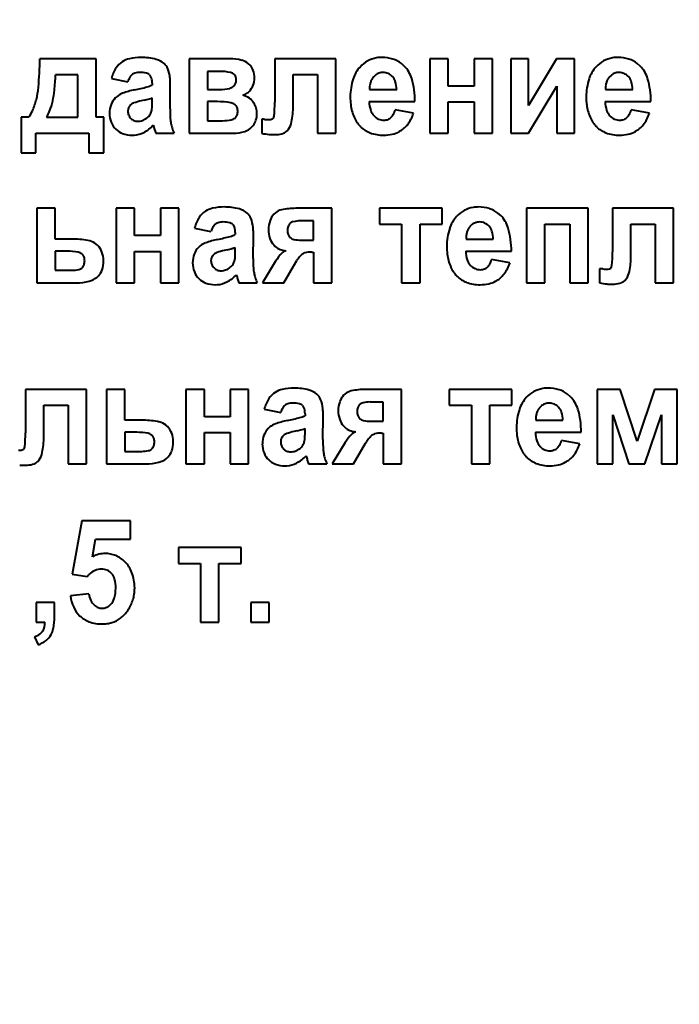
# Model space of a CAD drawing. Units: millimetres. Extents: x -64 to 12760, y -197 to 9279.
# Drawn here: x 11479 to 11501, y 8140 to 8172 of the extents above; entities that cross this region are included whole.
import ezdxf

# ---------------------------------------------------------------- set-up
doc = ezdxf.new("R2010")
doc.units = ezdxf.units.MM
doc.linetypes.add('K5LT_BASIC', pattern=[0])
doc.layers.add('Системный слой', color=7, linetype='Continuous')
doc.styles.get("Standard").update_dxf_attribs({"font": 'GOST_AU.ttf', "oblique": 15})
doc.dimstyles.new('ISO-25', dxfattribs={"dimscale": 25, "dimtxt": 2.5, "dimasz": 2.5, "dimexe": 1.25, "dimexo": 0.625, "dimtad": 1, "dimtxsty": 'Standard', "dimcen": 2.5, "dimadec": 0, "dimazin": 0, "dimtfac": 1, "dimtmove": 0, "dimatfit": 3, "dimfxl": 1, "dimarcsym": 0})

# ---------------------------------------------------------------- blocks, each defined once
blk = doc.blocks.new('*D405')
at = {"layer": 'Defpoints', "color": 0, "transparency": 16777216}
for p in [(11131.448, 8400.734), (12728.791, 8400.734), (11914.448, 4756.594)]:
    blk.add_point(p, dxfattribs=at)
at = {"layer": 'Системный слой', "color": 0, "lineweight": -2, "transparency": 16777216}
for p, q in [((11147.073, 8400.734), (12760.041, 8400.734)), ((12728.791, 4819.094), (12728.791, 8338.234)), ((11930.073, 4756.594), (12760.041, 4756.594))]:
    blk.add_line(p, q, dxfattribs=at)
at = {"layer": 'Системный слой', "color": 0, "transparency": 16777216}
for points in [[(12718.374, 8338.234), (12739.208, 8338.234), (12728.791, 8400.734)], [(12718.374, 4819.094), (12739.208, 4819.094), (12728.791, 4756.594)]]:
    blk.add_solid(points, dxfattribs=at)
at = {"layer": 'Системный слой', "color": 0, "transparency": 16777216, "insert": (12681.871, 6521.594), "char_height": 62.5, "attachment_point": 5, "rotation": 90}
blk.add_mtext('3645', dxfattribs=at)

msp = doc.modelspace()

# ---------------------------------------------------------------- linework, layer by layer
at = {"layer": 'Системный слой', "color": 5, "linetype": 'K5LT_BASIC', "lineweight": 40, "true_color": 0x0000ff}
for p, q in [((11481.502, 8170.881), (11479.644, 8170.881)), ((11481.502, 8168.948), (11481.502, 8170.881)), ((11485.919, 8170.881), (11484.579, 8170.881)), ((11484.579, 8170.881), (11484.579, 8168.417)), ((11489.426, 8170.881), (11487.408, 8170.881)), ((11487.408, 8170.881), (11487.408, 8169.444)), ((11489.426, 8168.417), (11489.426, 8170.881)), ((11492.538, 8170.881), (11492.538, 8168.417)), ((11493.145, 8170.881), (11492.538, 8170.881)), ((11493.145, 8169.977), (11493.145, 8170.881)), ((11494.61, 8170.881), (11494.003, 8170.881)), ((11494.003, 8170.881), (11494.003, 8169.977)), ((11494.61, 8168.417), (11494.61, 8170.881)), ((11495.796, 8170.881), (11495.215, 8170.881)), ((11495.215, 8170.881), (11495.215, 8168.417)), ((11495.796, 8169.338), (11495.796, 8170.881)), ((11496.724, 8170.881), (11495.796, 8169.338)), ((11497.314, 8170.881), (11496.724, 8170.881)), ((11497.314, 8168.417), (11497.314, 8170.881)), ((11485.586, 8170.464), (11485.186, 8170.464)), ((11485.186, 8170.464), (11485.186, 8169.861)), ((11486.591, 8170.671), (11486.541, 8170.717)), ((11491.689, 8170.641), (11491.594, 8170.724)), ((11499.489, 8170.641), (11499.394, 8170.724)), ((11480.897, 8170.349), (11480.162, 8170.349)), ((11480.894, 8168.948), (11480.897, 8170.349)), ((11482.008, 8170.225), (11482.553, 8170.118)), ((11483.269, 8170.349), (11483.289, 8170.329)), ((11486.086, 8170.337), (11486.067, 8170.358)), ((11488.015, 8170.358), (11488.819, 8170.358)), ((11488.015, 8169.246), (11488.015, 8170.358)), ((11488.819, 8170.358), (11488.819, 8168.417)), ((11490.736, 8170.343), (11490.667, 8170.276)), ((11498.536, 8170.343), (11498.467, 8170.276)), ((11483.356, 8170.078), (11483.356, 8170.012)), ((11483.946, 8169.223), (11483.955, 8169.98)), ((11485.186, 8169.861), (11485.586, 8169.861)), ((11490.541, 8169.861), (11491.441, 8169.861)), ((11494.003, 8169.977), (11493.145, 8169.977)), ((11495.796, 8168.417), (11496.733, 8169.974)), ((11496.733, 8169.974), (11496.733, 8168.417)), ((11498.341, 8169.861), (11499.241, 8169.861)), ((11482.197, 8169.638), (11482.137, 8169.585)), ((11483.091, 8169.511), (11482.994, 8169.488)), ((11483.356, 8169.458), (11483.356, 8169.587)), ((11485.186, 8169.463), (11485.186, 8168.833)), ((11485.505, 8169.463), (11485.186, 8169.463)), ((11490.53, 8169.463), (11492.039, 8169.463)), ((11493.145, 8168.417), (11493.145, 8169.454)), ((11493.145, 8169.454), (11494.003, 8169.454)), ((11494.003, 8169.454), (11494.003, 8168.417)), ((11498.33, 8169.463), (11499.839, 8169.463)), ((11482.562, 8169.222), (11482.553, 8169.148)), ((11486.115, 8169.346), (11486.091, 8169.366)), ((11491.994, 8169.081), (11491.387, 8169.188)), ((11499.794, 8169.081), (11499.187, 8169.188)), ((11479.019, 8168.948), (11479.019, 8167.77)), ((11479.269, 8168.948), (11479.019, 8168.948)), ((11479.858, 8168.948), (11480.894, 8168.948)), ((11481.752, 8168.948), (11481.502, 8168.948)), ((11481.752, 8167.77), (11481.752, 8168.948)), ((11485.186, 8168.833), (11485.678, 8168.833)), ((11486.095, 8168.921), (11486.117, 8168.941)), ((11486.98, 8168.88), (11486.979, 8168.88)), ((11486.979, 8168.88), (11486.979, 8168.413)), ((11486.982, 8168.88), (11486.98, 8168.88)), ((11486.985, 8168.88), (11486.982, 8168.88)), ((11486.989, 8168.88), (11486.985, 8168.88)), ((11486.994, 8168.88), (11486.989, 8168.88)), ((11487.001, 8168.88), (11486.994, 8168.88)), ((11487.01, 8168.879), (11487.001, 8168.88)), ((11487.02, 8168.879), (11487.01, 8168.879)), ((11487.034, 8168.878), (11487.02, 8168.879)), ((11487.052, 8168.877), (11487.034, 8168.878)), ((11487.071, 8168.876), (11487.052, 8168.877)), ((11487.081, 8168.876), (11487.071, 8168.876)), ((11487.358, 8168.917), (11487.348, 8168.906)), ((11483.394, 8168.682), (11483.395, 8168.679)), ((11483.394, 8168.682), (11483.394, 8168.682)), ((11483.395, 8168.679), (11483.397, 8168.674)), ((11483.397, 8168.674), (11483.398, 8168.668)), ((11483.398, 8168.668), (11483.401, 8168.66)), ((11483.401, 8168.66), (11483.404, 8168.65)), ((11483.404, 8168.65), (11483.407, 8168.636)), ((11483.407, 8168.636), (11483.412, 8168.618)), ((11483.412, 8168.618), (11483.415, 8168.607)), ((11486.644, 8168.618), (11486.697, 8168.677)), ((11479.51, 8167.77), (11479.51, 8168.417)), ((11479.51, 8168.417), (11481.261, 8168.417)), ((11481.261, 8168.417), (11481.261, 8167.77)), ((11482.695, 8168.355), (11482.755, 8168.356)), ((11483.472, 8168.417), (11484.08, 8168.417)), ((11484.579, 8168.417), (11486.036, 8168.417)), ((11488.819, 8168.417), (11489.426, 8168.417)), ((11492.538, 8168.417), (11493.145, 8168.417)), ((11494.003, 8168.417), (11494.61, 8168.417)), ((11495.215, 8168.417), (11495.796, 8168.417)), ((11496.733, 8168.417), (11497.314, 8168.417)), ((11479.019, 8167.77), (11479.51, 8167.77)), ((11481.261, 8167.77), (11481.752, 8167.77)), ((11480.152, 8165.935), (11479.544, 8165.935)), ((11479.544, 8165.935), (11479.544, 8163.471)), ((11480.152, 8164.916), (11480.152, 8165.935)), ((11482.775, 8165.935), (11482.168, 8165.935)), ((11482.168, 8165.935), (11482.168, 8163.471)), ((11482.775, 8165.031), (11482.775, 8165.935)), ((11483.633, 8165.935), (11483.633, 8165.031)), ((11484.24, 8165.935), (11483.633, 8165.935)), ((11484.24, 8163.471), (11484.24, 8165.935)), ((11489.291, 8165.935), (11488.1, 8165.935)), ((11489.291, 8163.471), (11489.291, 8165.935)), ((11490.87, 8165.935), (11490.87, 8165.412)), ((11492.942, 8165.935), (11490.87, 8165.935)), ((11492.942, 8165.412), (11492.942, 8165.935)), ((11497.765, 8165.935), (11495.729, 8165.935)), ((11495.729, 8165.935), (11495.729, 8163.471)), ((11497.765, 8163.471), (11497.765, 8165.935)), ((11498.576, 8165.935), (11498.576, 8164.498)), ((11500.594, 8165.935), (11498.576, 8165.935)), ((11500.594, 8163.471), (11500.594, 8165.935)), ((11487.433, 8165.788), (11487.381, 8165.741)), ((11494.88, 8165.695), (11494.785, 8165.778)), ((11484.755, 8165.279), (11485.3, 8165.173)), ((11486.017, 8165.403), (11486.036, 8165.383)), ((11487.917, 8165.44), (11487.897, 8165.422)), ((11488.684, 8165.518), (11488.255, 8165.518)), ((11488.684, 8164.88), (11488.684, 8165.518)), ((11490.87, 8165.412), (11491.602, 8165.412)), ((11491.602, 8165.412), (11491.602, 8163.471)), ((11492.21, 8165.412), (11492.942, 8165.412)), ((11492.21, 8163.471), (11492.21, 8165.412)), ((11493.927, 8165.398), (11493.858, 8165.33)), ((11496.336, 8165.412), (11497.158, 8165.412)), ((11496.336, 8163.471), (11496.336, 8165.412)), ((11497.158, 8165.412), (11497.158, 8163.471)), ((11499.183, 8165.412), (11499.987, 8165.412)), ((11499.183, 8164.3), (11499.183, 8165.412)), ((11499.987, 8165.412), (11499.987, 8163.471)), ((11480.758, 8164.916), (11480.152, 8164.916)), ((11483.633, 8165.031), (11482.775, 8165.031)), ((11486.104, 8165.132), (11486.104, 8165.066)), ((11486.693, 8164.277), (11486.702, 8165.034)), ((11487.899, 8164.986), (11487.922, 8164.965)), ((11493.731, 8164.916), (11494.632, 8164.916)), ((11484.944, 8164.692), (11484.885, 8164.639)), ((11486.104, 8164.512), (11486.104, 8164.641)), ((11487.373, 8164.728), (11487.427, 8164.673)), ((11488.292, 8164.88), (11488.684, 8164.88)), ((11480.152, 8164.517), (11480.152, 8163.887)), ((11480.544, 8164.517), (11480.152, 8164.517)), ((11481.056, 8164.406), (11481.034, 8164.426)), ((11481.75, 8164.19), (11481.745, 8164.285)), ((11482.775, 8163.471), (11482.775, 8164.508)), ((11482.775, 8164.508), (11483.633, 8164.508)), ((11483.633, 8164.508), (11483.633, 8163.471)), ((11485.309, 8164.276), (11485.3, 8164.202)), ((11485.839, 8164.565), (11485.741, 8164.542)), ((11488.629, 8164.49), (11488.684, 8164.49)), ((11488.684, 8164.49), (11488.684, 8163.471)), ((11493.721, 8164.517), (11495.23, 8164.517)), ((11495.185, 8164.136), (11494.578, 8164.242)), ((11481.028, 8163.957), (11481.044, 8163.972)), ((11487.436, 8164.183), (11487.005, 8163.471)), ((11487.71, 8163.471), (11488.105, 8164.157)), ((11488.105, 8164.157), (11488.141, 8164.206)), ((11498.147, 8163.934), (11498.147, 8163.467)), ((11498.148, 8163.934), (11498.147, 8163.934)), ((11498.15, 8163.934), (11498.148, 8163.934)), ((11498.153, 8163.934), (11498.15, 8163.934)), ((11498.157, 8163.934), (11498.153, 8163.934)), ((11498.163, 8163.934), (11498.157, 8163.934)), ((11498.169, 8163.934), (11498.163, 8163.934)), ((11498.178, 8163.933), (11498.169, 8163.934)), ((11498.188, 8163.933), (11498.178, 8163.933)), ((11498.202, 8163.932), (11498.188, 8163.933)), ((11498.22, 8163.931), (11498.202, 8163.932)), ((11498.239, 8163.93), (11498.22, 8163.931)), ((11498.249, 8163.93), (11498.239, 8163.93)), ((11498.526, 8163.971), (11498.516, 8163.96)), ((11480.152, 8163.887), (11480.714, 8163.887)), ((11481.521, 8163.649), (11481.578, 8163.7)), ((11486.142, 8163.737), (11486.142, 8163.736)), ((11486.142, 8163.736), (11486.143, 8163.733)), ((11486.143, 8163.733), (11486.144, 8163.728)), ((11486.144, 8163.728), (11486.146, 8163.723)), ((11486.146, 8163.723), (11486.148, 8163.715)), ((11486.148, 8163.715), (11486.151, 8163.704)), ((11486.151, 8163.704), (11486.155, 8163.69)), ((11486.155, 8163.69), (11486.16, 8163.672)), ((11486.16, 8163.672), (11486.163, 8163.661)), ((11479.544, 8163.471), (11480.842, 8163.471)), ((11482.168, 8163.471), (11482.775, 8163.471)), ((11483.633, 8163.471), (11484.24, 8163.471)), ((11485.443, 8163.409), (11485.503, 8163.411)), ((11486.22, 8163.471), (11486.827, 8163.471)), ((11487.005, 8163.471), (11487.71, 8163.471)), ((11488.684, 8163.471), (11489.291, 8163.471)), ((11491.602, 8163.471), (11492.21, 8163.471)), ((11495.729, 8163.471), (11496.336, 8163.471)), ((11497.158, 8163.471), (11497.765, 8163.471)), ((11499.987, 8163.471), (11500.594, 8163.471)), ((11479.165, 8159.946), (11479.165, 8158.51)), ((11481.183, 8159.946), (11479.165, 8159.946)), ((11481.183, 8157.482), (11481.183, 8159.946)), ((11482.456, 8159.946), (11481.849, 8159.946)), ((11481.849, 8159.946), (11481.849, 8157.482)), ((11482.456, 8158.927), (11482.456, 8159.946)), ((11484.472, 8159.946), (11484.472, 8157.482)), ((11485.08, 8159.946), (11484.472, 8159.946)), ((11485.08, 8159.042), (11485.08, 8159.946)), ((11486.544, 8159.946), (11485.937, 8159.946)), ((11485.937, 8159.946), (11485.937, 8159.042)), ((11486.544, 8157.482), (11486.544, 8159.946)), ((11489.737, 8159.8), (11489.686, 8159.752)), ((11491.596, 8159.946), (11490.404, 8159.946)), ((11491.596, 8157.482), (11491.596, 8159.946)), ((11493.174, 8159.946), (11493.174, 8159.423)), ((11495.246, 8159.946), (11493.174, 8159.946)), ((11495.246, 8159.423), (11495.246, 8159.946)), ((11497.185, 8159.706), (11497.09, 8159.79)), ((11498.827, 8159.946), (11498.069, 8159.946)), ((11498.069, 8159.946), (11498.069, 8157.482)), ((11499.387, 8158.229), (11498.827, 8159.946)), ((11499.962, 8159.946), (11499.387, 8158.229)), ((11500.713, 8159.946), (11499.962, 8159.946)), ((11500.713, 8157.482), (11500.713, 8159.946)), ((11479.772, 8158.311), (11479.772, 8159.423)), ((11479.772, 8159.423), (11480.576, 8159.423)), ((11480.576, 8159.423), (11480.576, 8157.482)), ((11488.322, 8159.415), (11488.341, 8159.394)), ((11490.221, 8159.451), (11490.202, 8159.433)), ((11490.989, 8159.529), (11490.56, 8159.529)), ((11490.989, 8158.891), (11490.989, 8159.529)), ((11493.174, 8159.423), (11493.907, 8159.423)), ((11493.907, 8159.423), (11493.907, 8157.482)), ((11494.514, 8157.482), (11494.514, 8159.423)), ((11494.514, 8159.423), (11495.246, 8159.423)), ((11496.232, 8159.409), (11496.162, 8159.341)), ((11485.937, 8159.042), (11485.08, 8159.042)), ((11487.06, 8159.29), (11487.605, 8159.184)), ((11488.409, 8159.143), (11488.409, 8159.077)), ((11488.998, 8158.288), (11489.007, 8159.046)), ((11498.587, 8157.482), (11498.587, 8159.104)), ((11498.587, 8159.104), (11499.116, 8157.482)), ((11499.642, 8157.482), (11500.195, 8159.104)), ((11500.195, 8159.104), (11500.195, 8157.482)), ((11483.062, 8158.927), (11482.456, 8158.927)), ((11489.677, 8158.739), (11489.731, 8158.685)), ((11490.203, 8158.997), (11490.226, 8158.976)), ((11490.596, 8158.891), (11490.989, 8158.891)), ((11496.036, 8158.927), (11496.936, 8158.927)), ((11482.849, 8158.528), (11482.456, 8158.528)), ((11482.456, 8158.528), (11482.456, 8157.898)), ((11483.36, 8158.417), (11483.338, 8158.437)), ((11485.08, 8158.519), (11485.937, 8158.519)), ((11485.08, 8157.482), (11485.08, 8158.519)), ((11485.937, 8158.519), (11485.937, 8157.482)), ((11487.249, 8158.703), (11487.189, 8158.65)), ((11488.143, 8158.576), (11488.046, 8158.553)), ((11488.409, 8158.523), (11488.409, 8158.652)), ((11490.933, 8158.501), (11490.989, 8158.501)), ((11490.989, 8158.501), (11490.989, 8157.482)), ((11496.025, 8158.528), (11497.534, 8158.528)), ((11484.055, 8158.201), (11484.05, 8158.296)), ((11487.614, 8158.287), (11487.605, 8158.214)), ((11489.741, 8158.194), (11489.31, 8157.482)), ((11490.014, 8157.482), (11490.41, 8158.168)), ((11490.41, 8158.168), (11490.446, 8158.217)), ((11497.49, 8158.147), (11496.883, 8158.253)), ((11479.115, 8157.982), (11479.105, 8157.971)), ((11482.456, 8157.898), (11483.018, 8157.898)), ((11483.332, 8157.968), (11483.348, 8157.983)), ((11488.446, 8157.748), (11488.446, 8157.747)), ((11488.446, 8157.747), (11488.447, 8157.744)), ((11488.447, 8157.744), (11488.449, 8157.74)), ((11488.449, 8157.74), (11488.451, 8157.734)), ((11488.451, 8157.734), (11488.453, 8157.726)), ((11480.576, 8157.482), (11481.183, 8157.482)), ((11481.849, 8157.482), (11483.147, 8157.482)), ((11483.826, 8157.661), (11483.883, 8157.712)), ((11484.472, 8157.482), (11485.08, 8157.482)), ((11485.937, 8157.482), (11486.544, 8157.482)), ((11487.747, 8157.42), (11487.808, 8157.422)), ((11488.453, 8157.726), (11488.456, 8157.715)), ((11488.456, 8157.715), (11488.46, 8157.701)), ((11488.46, 8157.701), (11488.464, 8157.683)), ((11488.464, 8157.683), (11488.467, 8157.672)), ((11488.525, 8157.482), (11489.132, 8157.482)), ((11489.31, 8157.482), (11490.014, 8157.482)), ((11490.989, 8157.482), (11491.596, 8157.482)), ((11493.907, 8157.482), (11494.514, 8157.482)), ((11498.069, 8157.482), (11498.587, 8157.482)), ((11499.116, 8157.482), (11499.642, 8157.482)), ((11500.195, 8157.482), (11500.713, 8157.482)), ((11481.027, 8155.601), (11480.714, 8153.834)), ((11482.634, 8155.601), (11481.027, 8155.601)), ((11482.634, 8154.989), (11482.634, 8155.601)), ((11481.384, 8154.414), (11481.485, 8154.989)), ((11481.485, 8154.989), (11482.634, 8154.989)), ((11486.294, 8154.714), (11484.222, 8154.714)), ((11484.222, 8154.714), (11484.222, 8154.191)), ((11486.294, 8154.191), (11486.294, 8154.714)), ((11484.222, 8154.191), (11484.955, 8154.191)), ((11484.955, 8154.191), (11484.955, 8152.25)), ((11485.562, 8154.191), (11486.294, 8154.191)), ((11485.562, 8152.25), (11485.562, 8154.191)), ((11480.714, 8153.834), (11481.202, 8153.757)), ((11481.202, 8153.757), (11481.266, 8153.825)), ((11481.259, 8153.19), (11480.651, 8153.122)), ((11479.518, 8152.897), (11479.518, 8152.25)), ((11480.125, 8152.897), (11479.518, 8152.897)), ((11480.125, 8152.434), (11480.125, 8152.897)), ((11487.225, 8152.897), (11486.617, 8152.897)), ((11486.617, 8152.897), (11486.617, 8152.25)), ((11487.225, 8152.25), (11487.225, 8152.897)), ((11481.979, 8152.829), (11481.937, 8152.792)), ((11479.518, 8152.25), (11479.812, 8152.25)), ((11484.955, 8152.25), (11485.562, 8152.25)), ((11486.617, 8152.25), (11487.225, 8152.25)), ((11479.464, 8151.763), (11479.585, 8151.497))]:
    msp.add_line(p, q, dxfattribs=at)
for centre, radius, start, end in [((11465.647, 8171.162), 14, 354.9811, 358.847), ((11482.731, 8170.213), 0.675, 122.4868, 147.1713), ((11482.768, 8170.154), 0.746, 102.7579, 122.4868), ((11482.995, 8169.152), 1.773, 90, 102.7579), ((11482.995, 8169.042), 1.883, 74.7853, 90), ((11483.318, 8170.228), 0.654, 48.8184, 74.7853), ((11485.919, 8169.314), 1.566, 75.2459, 90), ((11486.164, 8170.247), 0.602, 51.347, 75.2459), ((11490.972, 8169.925), 1.01, 119.0604, 137.4926), ((11490.924, 8170.012), 0.911, 99.6453, 119.0604), ((11490.942, 8169.907), 1.018, 94.6776, 99.6453), ((11490.952, 8169.777), 1.148, 90, 94.6776), ((11490.952, 8169.712), 1.213, 72.629, 90), ((11491.046, 8170.012), 0.898, 52.4159, 72.629), ((11498.772, 8169.925), 1.01, 119.0604, 137.4926), ((11498.724, 8170.012), 0.911, 99.6453, 119.0604), ((11498.742, 8169.907), 1.018, 94.6776, 99.6453), ((11498.752, 8169.777), 1.148, 90, 94.6776), ((11498.752, 8169.712), 1.213, 72.629, 90), ((11498.846, 8170.012), 0.898, 52.4159, 72.629), ((11483.184, 8169.921), 1.215, 147.1713, 165.5145), ((11482.948, 8169.864), 0.565, 90, 106.8008), ((11482.948, 8169.493), 0.936, 76.1181, 90), ((11483.445, 8170.374), 0.46, 22.558, 48.8184), ((11482.929, 8170.159), 1.019, 4.9955, 22.558), ((11485.586, 8168.792), 1.672, 77.6044, 90), ((11486.244, 8170.34), 0.479, 19.0633, 43.5772), ((11485.953, 8170.239), 0.788, 0, 19.0633), ((11491.014, 8169.887), 1.067, 137.4926, 161.8889), ((11490.993, 8169.987), 0.442, 90, 108.3888), ((11490.993, 8170.028), 0.401, 65.7176, 90), ((11490.994, 8169.948), 0.982, 16.5417, 44.8867), ((11498.813, 8169.887), 1.067, 137.4926, 161.8889), ((11498.793, 8169.987), 0.442, 90, 108.3888), ((11498.793, 8170.028), 0.401, 65.7176, 90), ((11498.794, 8169.948), 0.982, 16.5417, 44.8867), ((11473.155, 8170.601), 7.011, 353.7601, 357.9421), ((11483.3, 8169.878), 0.785, 150.1555, 162.1593), ((11482.893, 8170.111), 0.316, 131.1901, 150.1555), ((11482.863, 8170.146), 0.27, 106.8008, 131.1901), ((11483.12, 8170.187), 0.221, 47.3034, 76.1181), ((11483.102, 8170.176), 0.241, 15.0771, 39.3463), ((11482.737, 8170.078), 0.619, 0, 15.0771), ((11481.556, 8170.039), 2.398, 2.1887, 4.9955), ((11480.012, 8169.98), 3.943, 0, 2.1887), ((11485.891, 8170.182), 0.249, 45.1227, 77.6044), ((11485.921, 8170.211), 0.207, 16.5468, 37.2983), ((11485.804, 8170.178), 0.329, 339.2907, 0), ((11485.808, 8170.178), 0.325, 0, 16.5468), ((11486.097, 8170.239), 0.643, 338.5636, 0), ((11491.827, 8169.621), 1.922, 161.8889, 180), ((11491.099, 8169.935), 0.552, 151.9394, 163.0434), ((11491.024, 8169.975), 0.467, 139.8686, 151.9394), ((11490.976, 8170.037), 0.389, 108.3888, 127.9981), ((11490.978, 8169.995), 0.437, 42.4769, 65.7176), ((11490.973, 8169.99), 0.445, 18.1306, 42.4769), ((11490.515, 8169.84), 0.925, 1.3229, 18.1306), ((11489.509, 8169.507), 2.531, 358.999, 16.5417), ((11499.627, 8169.621), 1.922, 161.8889, 180), ((11498.899, 8169.935), 0.552, 151.9394, 163.0434), ((11498.824, 8169.975), 0.467, 139.8686, 151.9394), ((11498.776, 8170.037), 0.389, 108.3888, 127.9981), ((11498.778, 8169.995), 0.437, 42.4769, 65.7176), ((11498.772, 8169.99), 0.445, 18.1306, 42.4769), ((11498.315, 8169.84), 0.925, 1.3229, 18.1306), ((11497.309, 8169.507), 2.531, 358.999, 16.5417), ((11477.013, 8170.164), 2.59, 345.9856, 354.9811), ((11476.73, 8170.21), 3.415, 347.7663, 353.7601), ((11483.324, 8167.192), 2.717, 101.7054, 110.4185), ((11481.487, 8176.18), 6.457, 281.484, 285.287), ((11482.898, 8171.02), 1.107, 285.287, 294.48), ((11485.586, 8171.256), 1.395, 270, 283.9392), ((11485.85, 8170.189), 0.295, 283.9392, 314.5161), ((11485.896, 8170.143), 0.231, 314.5161, 339.2907), ((11486.191, 8170.185), 0.533, 301.4973, 315.8913), ((11486.16, 8170.215), 0.576, 315.8913, 338.5636), ((11491.485, 8169.869), 0.944, 172.5972, 180.4882), ((11491.188, 8169.908), 0.645, 163.0434, 172.5972), ((11499.285, 8169.869), 0.944, 172.5972, 180.4882), ((11498.988, 8169.908), 0.645, 163.0434, 172.5972), ((11477.175, 8170.124), 2.424, 336.4042, 345.9856), ((11477.874, 8169.962), 2.245, 338.7299, 347.7663), ((11482.585, 8169.145), 0.628, 135.507, 159.1819), ((11482.61, 8169.108), 0.672, 110.4185, 127.9882), ((11483.528, 8167.178), 2.371, 103.0273, 109.128), ((11481.927, 8174.256), 4.885, 283.7844, 285.8889), ((11482.88, 8170.91), 1.407, 285.8889, 289.8108), ((11479.486, 8169.458), 3.87, 358.2844, 0), ((11485.505, 8166.686), 2.777, 80.6997, 90), ((11486.201, 8170.169), 0.513, 286.8353, 301.4973), ((11486.171, 8169.002), 0.698, 54.9122, 75.2115), ((11486.263, 8169.133), 0.538, 31.7535, 54.9122), ((11492.035, 8169.621), 2.131, 180, 186.8429), ((11491.486, 8169.483), 0.957, 181.2422, 198.822), ((11499.835, 8169.621), 2.131, 180, 186.8429), ((11499.286, 8169.483), 0.957, 181.2422, 198.822), ((11478.607, 8169.498), 0.861, 320.2937, 336.4042), ((11479.11, 8169.481), 0.918, 324.5812, 338.7299), ((11482.755, 8169.08), 0.809, 159.1819, 180), ((11482.892, 8169.148), 0.34, 180, 202.4673), ((11482.806, 8169.157), 0.252, 145.0451, 165.2562), ((11482.872, 8169.111), 0.333, 127.4847, 145.0451), ((11482.855, 8169.117), 0.318, 109.128, 125.8338), ((11482.958, 8169.244), 0.389, 326.3512, 344.9721), ((11483.018, 8169.233), 0.328, 344.2341, 351.704), ((11482.243, 8169.346), 1.11, 351.704, 355.7606), ((11481.567, 8169.396), 1.788, 355.7606, 358.2844), ((11489.399, 8169.223), 5.453, 180, 183.3905), ((11485.904, 8169.122), 0.308, 52.5145, 80.6997), ((11485.96, 8169.192), 0.218, 19.485, 44.7843), ((11485.821, 8169.143), 0.365, 0, 19.485), ((11485.804, 8169.143), 0.382, 341.1689, 0), ((11486.151, 8169.064), 0.669, 15.9059, 31.7535), ((11486.156, 8169.065), 0.664, 0, 15.9059), ((11482.456, 8169.444), 4.951, 354.6741, 0), ((11486.007, 8169.246), 2.008, 345.0747, 0), ((11491.471, 8169.553), 1.562, 186.8429, 194.8372), ((11491.287, 8169.505), 1.372, 194.8372, 203.9106), ((11491.061, 8169.338), 0.508, 198.822, 223.037), ((11490.648, 8169.389), 0.766, 332.5651, 344.7642), ((11499.271, 8169.553), 1.562, 186.8429, 194.8372), ((11499.087, 8169.505), 1.372, 194.8372, 203.9106), ((11498.861, 8169.338), 0.508, 198.822, 223.037), ((11498.448, 8169.389), 0.766, 332.5651, 344.7642), ((11482.755, 8169.08), 0.81, 180, 201.7605), ((11482.895, 8169.149), 0.342, 202.4673, 224.8525), ((11482.866, 8169.121), 0.302, 224.8525, 248.2507), ((11482.883, 8169.164), 0.349, 248.2507, 270), ((11482.883, 8169.249), 0.434, 270, 290.4706), ((11482.831, 8169.389), 0.583, 290.4706, 308.1078), ((11482.915, 8169.273), 0.44, 308.8513, 326.3512), ((11485.221, 8168.975), 1.268, 183.3905, 190.4249), ((11485.678, 8170.268), 1.435, 270, 281.8354), ((11485.91, 8169.159), 0.302, 281.8354, 307.815), ((11485.966, 8169.088), 0.211, 315.7259, 341.1689), ((11486.254, 8169.019), 0.559, 322.3563, 342.3257), ((11486.108, 8169.065), 0.712, 342.3257, 0), ((11487.352, 8172.608), 3.742, 265.8444, 267.307), ((11487.228, 8169.973), 1.104, 267.307, 270), ((11487.228, 8169.126), 0.257, 270, 287.0913), ((11487.27, 8168.99), 0.115, 287.0913, 312.729), ((11487.261, 8168.996), 0.126, 320.8266, 354.6741), ((11491.096, 8169.42), 1.164, 203.9106, 213.7645), ((11491.017, 8169.297), 0.447, 223.037, 246.3541), ((11491.012, 8169.286), 0.435, 246.3541, 270), ((11491.012, 8169.25), 0.399, 270, 290.9388), ((11491.043, 8169.168), 0.311, 290.9388, 314.6918), ((11491.01, 8169.201), 0.358, 314.6918, 332.5651), ((11490.804, 8169.468), 1.252, 322.0824, 341.989), ((11498.896, 8169.42), 1.164, 203.9106, 213.7645), ((11498.817, 8169.297), 0.447, 223.037, 246.3541), ((11498.812, 8169.286), 0.435, 246.3541, 270), ((11498.812, 8169.25), 0.399, 270, 290.9388), ((11498.843, 8169.168), 0.311, 290.9388, 314.6918), ((11498.81, 8169.201), 0.358, 314.6918, 332.5651), ((11498.604, 8169.468), 1.252, 322.0824, 341.989), ((11482.626, 8169.029), 0.671, 201.7605, 225.7041), ((11482.589, 8168.991), 0.618, 225.7041, 250.1304), ((11482.564, 8169.456), 1.135, 297.0479, 316.9941), ((11487.742, 8169.775), 4.482, 195.1027, 196.7727), ((11484.62, 8168.834), 1.221, 196.7727, 199.9726), ((11485.161, 8168.964), 1.207, 190.4249, 197.8018), ((11485.75, 8169.153), 1.826, 197.8018, 203.7985), ((11486.036, 8169.629), 1.212, 270, 288.3182), ((11486.235, 8169.028), 0.579, 288.3182, 314.9463), ((11487.596, 8168.709), 0.306, 289.5322, 315.8), ((11487.435, 8168.866), 0.531, 315.8, 345.0747), ((11490.967, 8169.343), 1.013, 214.1743, 219.5546), ((11490.895, 8169.283), 0.92, 219.5546, 225.2011), ((11490.85, 8169.238), 0.856, 225.2011, 250.01), ((11491.118, 8169.224), 0.853, 297.9138, 322.0824), ((11498.767, 8169.343), 1.013, 214.1743, 219.5546), ((11498.695, 8169.283), 0.92, 219.5546, 225.2011), ((11498.65, 8169.238), 0.856, 225.2011, 250.01), ((11498.918, 8169.224), 0.853, 297.9138, 322.0824), ((11482.695, 8169.284), 0.93, 250.1304, 270), ((11482.701, 8169.188), 0.833, 273.7265, 297.0479), ((11487.622, 8172.211), 3.852, 260.3821, 263.9877), ((11487.364, 8169.758), 1.386, 263.9877, 270), ((11487.364, 8170.478), 2.105, 270, 271.6285), ((11487.379, 8169.959), 1.586, 271.6285, 273.5046), ((11487.426, 8169.186), 0.812, 273.5046, 289.5322), ((11491.006, 8169.666), 1.312, 250.01, 270), ((11491.006, 8169.662), 1.308, 270, 282.6664), ((11491.095, 8169.268), 0.904, 282.6664, 297.9138), ((11498.806, 8169.666), 1.312, 250.01, 270), ((11498.806, 8169.662), 1.308, 270, 282.6664), ((11498.895, 8169.268), 0.904, 282.6664, 297.9138), ((11485.516, 8165.208), 0.746, 102.7579, 122.4868), ((11485.743, 8164.206), 1.773, 90, 102.7579), ((11485.743, 8164.096), 1.883, 74.7853, 90), ((11486.066, 8165.282), 0.654, 48.8184, 74.7853), ((11487.733, 8165.419), 0.476, 102.3734, 129.1072), ((11488.1, 8163.745), 2.19, 90, 102.3734), ((11494.115, 8165.066), 0.911, 99.6453, 119.0604), ((11494.133, 8164.961), 1.018, 94.6776, 99.6453), ((11494.143, 8164.831), 1.148, 90, 94.6776), ((11494.143, 8164.766), 1.213, 72.629, 90), ((11494.237, 8165.066), 0.898, 52.4159, 72.629), ((11485.931, 8164.975), 1.215, 147.1713, 165.5145), ((11485.478, 8165.267), 0.675, 122.4868, 147.1713), ((11486.193, 8165.428), 0.46, 22.558, 48.8184), ((11485.677, 8165.214), 1.019, 4.9955, 22.558), ((11487.817, 8165.33), 0.599, 136.6755, 160.5194), ((11494.204, 8164.941), 1.067, 137.4926, 161.8889), ((11494.163, 8164.979), 1.01, 119.0604, 137.4926), ((11494.185, 8165.002), 0.982, 16.5417, 44.8867), ((11486.048, 8164.932), 0.785, 150.1555, 162.1593), ((11485.641, 8165.165), 0.316, 131.1901, 150.1555), ((11485.611, 8165.2), 0.27, 106.8008, 131.1901), ((11485.696, 8164.918), 0.565, 90, 106.8008), ((11485.696, 8164.547), 0.936, 76.1181, 90), ((11485.867, 8165.241), 0.221, 47.3034, 76.1181), ((11485.85, 8165.23), 0.241, 15.0771, 39.3463), ((11485.485, 8165.132), 0.619, 0, 15.0771), ((11484.304, 8165.093), 2.398, 2.1887, 4.9955), ((11488.094, 8165.232), 0.892, 160.5194, 180), ((11488.107, 8165.232), 0.906, 180, 198.7579), ((11488.281, 8165.2), 0.454, 162.3088, 180), ((11488.057, 8165.272), 0.219, 136.7106, 162.3088), ((11488.079, 8165.243), 0.255, 103.0099, 129.4474), ((11488.255, 8164.479), 1.039, 90, 103.0099), ((11495.018, 8164.675), 1.922, 161.8889, 180), ((11494.29, 8164.989), 0.552, 151.9394, 163.0434), ((11494.215, 8165.029), 0.467, 139.8686, 151.9394), ((11494.167, 8165.091), 0.389, 108.3888, 127.9981), ((11494.184, 8165.041), 0.442, 90, 108.3888), ((11494.184, 8165.082), 0.401, 65.7176, 90), ((11494.169, 8165.049), 0.437, 42.4769, 65.7176), ((11494.163, 8165.044), 0.445, 18.1306, 42.4769), ((11492.699, 8164.561), 2.531, 358.999, 16.5417), ((11480.758, 8162.435), 2.48, 77.5352, 90), ((11486.072, 8162.246), 2.717, 101.7054, 110.4185), ((11484.235, 8171.235), 6.457, 281.484, 285.287), ((11485.645, 8166.074), 1.107, 285.287, 294.48), ((11482.76, 8165.034), 3.943, 0, 2.1887), ((11487.846, 8165.144), 0.63, 198.7579, 221.2943), ((11488.236, 8165.2), 0.409, 180, 198.5878), ((11488.062, 8165.142), 0.226, 198.5878, 223.7054), ((11488.104, 8165.193), 0.292, 231.4563, 257.0693), ((11488.292, 8166.012), 1.132, 257.0693, 270), ((11494.676, 8164.924), 0.944, 172.5972, 180.4882), ((11494.379, 8164.962), 0.645, 163.0434, 172.5972), ((11493.706, 8164.894), 0.925, 1.3229, 18.1306), ((11481.186, 8164.375), 0.494, 49.3696, 77.5352), ((11481.076, 8164.246), 0.664, 27.0685, 49.3696), ((11485.333, 8164.199), 0.628, 135.507, 159.1819), ((11485.358, 8164.162), 0.672, 110.4185, 127.9882), ((11484.675, 8169.31), 4.885, 283.7844, 285.8889), ((11485.627, 8165.964), 1.407, 285.8889, 289.8108), ((11487.781, 8165.074), 0.535, 228.5322, 248.1485), ((11487.813, 8165.155), 0.622, 248.1485, 266.3283), ((11495.226, 8164.675), 2.131, 180, 186.8429), ((11480.544, 8162.533), 1.984, 79.4889, 90), ((11480.853, 8164.194), 0.294, 51.948, 79.4889), ((11480.903, 8164.257), 0.213, 18.7987, 44.1419), ((11480.74, 8164.202), 0.385, 0, 18.7987), ((11480.991, 8164.203), 0.759, 6.2323, 27.0685), ((11485.502, 8164.135), 0.809, 159.1819, 180), ((11485.553, 8164.212), 0.252, 145.0451, 165.2562), ((11485.62, 8164.165), 0.333, 127.4847, 145.0451), ((11485.603, 8164.172), 0.318, 109.128, 125.8338), ((11486.276, 8162.232), 2.371, 103.0273, 109.128), ((11484.991, 8164.4), 1.11, 351.704, 355.7606), ((11484.315, 8164.45), 1.788, 355.7606, 358.2844), ((11482.234, 8164.512), 3.87, 358.2844, 0), ((11492.147, 8164.277), 5.453, 180, 183.3905), ((11488.794, 8163.356), 1.59, 136.193, 148.6648), ((11487.86, 8164.252), 0.295, 106.9886, 136.193), ((11489.369, 8163.43), 1.452, 141.837, 147.7059), ((11488.678, 8163.973), 0.573, 132.491, 141.837), ((11488.482, 8164.187), 0.283, 105.6093, 132.491), ((11488.629, 8163.661), 0.829, 90, 105.6093), ((11494.661, 8164.608), 1.562, 186.8429, 194.8372), ((11494.677, 8164.537), 0.957, 181.2422, 198.822), ((11493.839, 8164.443), 0.766, 332.5651, 344.7642), ((11493.624, 8164.498), 4.951, 354.6741, 0), ((11497.175, 8164.3), 2.008, 345.0747, 0), ((11480.884, 8164.135), 0.229, 282.5148, 309.0082), ((11480.844, 8164.159), 0.274, 316.8212, 340.4875), ((11480.723, 8164.202), 0.402, 340.4875, 0), ((11480.872, 8164.19), 0.878, 340.5964, 0), ((11485.503, 8164.135), 0.81, 180, 201.7605), ((11485.64, 8164.202), 0.34, 180, 202.4673), ((11485.642, 8164.203), 0.342, 202.4673, 224.8525), ((11485.614, 8164.175), 0.302, 224.8525, 248.2507), ((11485.579, 8164.443), 0.583, 290.4706, 308.1078), ((11485.663, 8164.327), 0.44, 308.8513, 326.3512), ((11485.705, 8164.299), 0.389, 326.3512, 344.9721), ((11485.765, 8164.287), 0.328, 344.2341, 351.704), ((11487.969, 8164.029), 1.268, 183.3905, 190.4249), ((11494.478, 8164.559), 1.372, 194.8372, 203.9106), ((11494.287, 8164.474), 1.164, 203.9106, 213.7645), ((11494.252, 8164.393), 0.508, 198.822, 223.037), ((11494.208, 8164.351), 0.447, 223.037, 246.3541), ((11494.203, 8164.34), 0.435, 246.3541, 270), ((11494.203, 8164.304), 0.399, 270, 290.9388), ((11494.234, 8164.222), 0.311, 290.9388, 314.6918), ((11494.201, 8164.255), 0.358, 314.6918, 332.5651), ((11493.995, 8164.523), 1.252, 322.0824, 341.989), ((11498.52, 8167.662), 3.742, 265.8444, 267.307), ((11498.396, 8165.027), 1.104, 267.307, 270), ((11498.396, 8164.18), 0.257, 270, 287.0913), ((11498.438, 8164.045), 0.115, 287.0913, 312.729), ((11498.429, 8164.05), 0.126, 320.8266, 354.6741), ((11480.714, 8164.901), 1.014, 270, 282.5148), ((11481.103, 8164.181), 0.677, 284.7396, 308.1955), ((11481.191, 8164.077), 0.54, 315.7804, 340.5964), ((11485.373, 8164.083), 0.671, 201.7605, 225.7041), ((11485.337, 8164.045), 0.618, 225.7041, 250.1304), ((11485.631, 8164.218), 0.349, 248.2507, 270), ((11485.631, 8164.303), 0.434, 270, 290.4706), ((11485.312, 8164.511), 1.135, 297.0479, 316.9941), ((11490.489, 8164.829), 4.482, 195.1027, 196.7727), ((11487.909, 8164.018), 1.207, 190.4249, 197.8018), ((11488.498, 8164.208), 1.826, 197.8018, 203.7985), ((11494.158, 8164.397), 1.013, 214.1743, 219.5546), ((11494.086, 8164.337), 0.92, 219.5546, 225.2011), ((11494.041, 8164.292), 0.856, 225.2011, 250.01), ((11494.309, 8164.278), 0.853, 297.9138, 322.0824), ((11498.603, 8163.92), 0.531, 315.8, 345.0747), ((11480.842, 8165.171), 1.7, 270, 284.7396), ((11485.443, 8164.338), 0.93, 250.1304, 270), ((11485.449, 8164.242), 0.833, 273.7265, 297.0479), ((11487.368, 8163.888), 1.221, 196.7727, 199.9726), ((11494.197, 8164.72), 1.312, 250.01, 270), ((11494.197, 8164.716), 1.308, 270, 282.6664), ((11494.286, 8164.322), 0.904, 282.6664, 297.9138), ((11498.791, 8167.265), 3.852, 260.3821, 263.9877), ((11498.532, 8164.813), 1.386, 263.9877, 270), ((11498.532, 8165.532), 2.105, 270, 271.6285), ((11498.547, 8165.013), 1.586, 271.6285, 273.5046), ((11498.594, 8164.24), 0.812, 273.5046, 289.5322), ((11498.764, 8163.763), 0.306, 289.5322, 315.8), ((11487.783, 8159.279), 0.675, 122.4868, 147.1713), ((11487.821, 8159.219), 0.746, 102.7579, 122.4868), ((11488.047, 8158.218), 1.773, 90, 102.7579), ((11488.047, 8158.107), 1.883, 74.7853, 90), ((11488.37, 8159.293), 0.654, 48.8184, 74.7853), ((11488.498, 8159.439), 0.46, 22.558, 48.8184), ((11490.121, 8159.341), 0.599, 136.6755, 160.5194), ((11490.037, 8159.43), 0.476, 102.3734, 129.1072), ((11490.404, 8157.756), 2.19, 90, 102.3734), ((11496.467, 8158.991), 1.01, 119.0604, 137.4926), ((11496.419, 8159.077), 0.911, 99.6453, 119.0604), ((11496.437, 8158.972), 1.018, 94.6776, 99.6453), ((11496.448, 8158.842), 1.148, 90, 94.6776), ((11496.448, 8158.777), 1.213, 72.629, 90), ((11496.542, 8159.078), 0.898, 52.4159, 72.629), ((11496.489, 8159.013), 0.982, 16.5417, 44.8867), ((11488.236, 8158.986), 1.215, 147.1713, 165.5145), ((11487.945, 8159.177), 0.316, 131.1901, 150.1555), ((11487.915, 8159.211), 0.27, 106.8008, 131.1901), ((11488, 8158.929), 0.565, 90, 106.8008), ((11488, 8158.558), 0.936, 76.1181, 90), ((11488.172, 8159.252), 0.221, 47.3034, 76.1181), ((11488.154, 8159.241), 0.241, 15.0771, 39.3463), ((11487.981, 8159.225), 1.019, 4.9955, 22.558), ((11490.398, 8159.243), 0.892, 160.5194, 180), ((11490.361, 8159.283), 0.219, 136.7106, 162.3088), ((11490.383, 8159.254), 0.255, 103.0099, 129.4474), ((11490.56, 8158.491), 1.039, 90, 103.0099), ((11496.509, 8158.953), 1.067, 137.4926, 161.8889), ((11496.471, 8159.102), 0.389, 108.3888, 127.9981), ((11496.488, 8159.052), 0.442, 90, 108.3888), ((11496.488, 8159.093), 0.401, 65.7176, 90), ((11496.473, 8159.06), 0.437, 42.4769, 65.7176), ((11488.352, 8158.943), 0.785, 150.1555, 162.1593), ((11487.95, 8160.085), 1.107, 285.287, 294.48), ((11487.79, 8159.143), 0.619, 0, 15.0771), ((11486.608, 8159.105), 2.398, 2.1887, 4.9955), ((11485.064, 8159.046), 3.943, 0, 2.1887), ((11490.412, 8159.243), 0.906, 180, 198.7579), ((11490.585, 8159.211), 0.454, 162.3088, 180), ((11490.54, 8159.211), 0.409, 180, 198.5878), ((11490.366, 8159.153), 0.226, 198.5878, 223.7054), ((11497.322, 8158.687), 1.922, 161.8889, 180), ((11496.98, 8158.935), 0.944, 172.5972, 180.4882), ((11496.683, 8158.973), 0.645, 163.0434, 172.5972), ((11496.594, 8159), 0.552, 151.9394, 163.0434), ((11496.52, 8159.04), 0.467, 139.8686, 151.9394), ((11496.468, 8159.055), 0.445, 18.1306, 42.4769), ((11496.011, 8158.905), 0.925, 1.3229, 18.1306), ((11495.004, 8158.572), 2.531, 358.999, 16.5417), ((11483.062, 8156.446), 2.48, 77.5352, 90), ((11483.491, 8158.386), 0.494, 49.3696, 77.5352), ((11483.38, 8158.257), 0.664, 27.0685, 49.3696), ((11487.663, 8158.174), 0.672, 110.4185, 127.9882), ((11488.376, 8156.257), 2.717, 101.7054, 110.4185), ((11486.539, 8165.246), 6.457, 281.484, 285.287), ((11490.151, 8159.155), 0.63, 198.7579, 221.2943), ((11490.408, 8159.205), 0.292, 231.4563, 257.0693), ((11490.596, 8160.023), 1.132, 257.0693, 270), ((11474.213, 8158.51), 4.951, 354.6741, 0), ((11482.849, 8156.544), 1.984, 79.4889, 90), ((11483.157, 8158.206), 0.294, 51.948, 79.4889), ((11483.207, 8158.268), 0.213, 18.7987, 44.1419), ((11483.296, 8158.214), 0.759, 6.2323, 27.0685), ((11487.807, 8158.146), 0.809, 159.1819, 180), ((11487.637, 8158.21), 0.628, 135.507, 159.1819), ((11487.924, 8158.176), 0.333, 127.4847, 145.0451), ((11487.908, 8158.183), 0.318, 109.128, 125.8338), ((11488.58, 8156.243), 2.371, 103.0273, 109.128), ((11486.98, 8163.321), 4.885, 283.7844, 285.8889), ((11487.932, 8159.976), 1.407, 285.8889, 289.8108), ((11486.619, 8158.461), 1.788, 355.7606, 358.2844), ((11484.539, 8158.523), 3.87, 358.2844, 0), ((11490.085, 8159.085), 0.535, 228.5322, 248.1485), ((11491.099, 8157.367), 1.59, 136.193, 148.6648), ((11490.118, 8159.166), 0.622, 248.1485, 266.3283), ((11490.164, 8158.263), 0.295, 106.9886, 136.193), ((11490.982, 8157.984), 0.573, 132.491, 141.837), ((11490.786, 8158.198), 0.283, 105.6093, 132.491), ((11490.933, 8157.673), 0.829, 90, 105.6093), ((11497.531, 8158.687), 2.131, 180, 186.8429), ((11496.966, 8158.619), 1.562, 186.8429, 194.8372), ((11496.982, 8158.549), 0.957, 181.2422, 198.822), ((11477.763, 8158.311), 2.008, 345.0747, 0), ((11483.148, 8158.171), 0.274, 316.8212, 340.4875), ((11483.028, 8158.213), 0.402, 340.4875, 0), ((11483.045, 8158.213), 0.385, 0, 18.7987), ((11483.176, 8158.201), 0.878, 340.5964, 0), ((11487.807, 8158.146), 0.81, 180, 201.7605), ((11487.945, 8158.214), 0.34, 180, 202.4673), ((11487.858, 8158.223), 0.252, 145.0451, 165.2562), ((11487.947, 8158.214), 0.342, 202.4673, 224.8525), ((11487.967, 8158.338), 0.44, 308.8513, 326.3512), ((11488.01, 8158.31), 0.389, 326.3512, 344.9721), ((11488.07, 8158.298), 0.328, 344.2341, 351.704), ((11487.296, 8158.411), 1.11, 351.704, 355.7606), ((11494.451, 8158.288), 5.453, 180, 183.3905), ((11491.673, 8157.441), 1.452, 141.837, 147.7059), ((11496.782, 8158.57), 1.372, 194.8372, 203.9106), ((11496.557, 8158.404), 0.508, 198.822, 223.037), ((11496.512, 8158.362), 0.447, 223.037, 246.3541), ((11496.505, 8158.267), 0.358, 314.6918, 332.5651), ((11496.144, 8158.454), 0.766, 332.5651, 344.7642), ((11496.299, 8158.534), 1.252, 322.0824, 341.989), ((11478.985, 8159.038), 1.104, 267.307, 270), ((11478.985, 8158.191), 0.257, 270, 287.0913), ((11479.026, 8158.056), 0.115, 287.0913, 312.729), ((11479.018, 8158.062), 0.126, 320.8266, 354.6741), ((11479.191, 8157.931), 0.531, 315.8, 345.0747), ((11483.018, 8158.912), 1.014, 270, 282.5148), ((11483.188, 8158.146), 0.229, 282.5148, 309.0082), ((11483.495, 8158.088), 0.54, 315.7804, 340.5964), ((11487.678, 8158.094), 0.671, 201.7605, 225.7041), ((11487.918, 8158.186), 0.302, 224.8525, 248.2507), ((11487.936, 8158.23), 0.349, 248.2507, 270), ((11487.936, 8158.315), 0.434, 270, 290.4706), ((11487.884, 8158.454), 0.583, 290.4706, 308.1078), ((11487.616, 8158.522), 1.135, 297.0479, 316.9941), ((11490.273, 8158.041), 1.268, 183.3905, 190.4249), ((11490.214, 8158.03), 1.207, 190.4249, 197.8018), ((11496.592, 8158.486), 1.164, 203.9106, 213.7645), ((11496.463, 8158.408), 1.013, 214.1743, 219.5546), ((11496.391, 8158.349), 0.92, 219.5546, 225.2011), ((11496.507, 8158.351), 0.435, 246.3541, 270), ((11496.507, 8158.315), 0.399, 270, 290.9388), ((11496.539, 8158.233), 0.311, 290.9388, 314.6918), ((11496.614, 8158.289), 0.853, 297.9138, 322.0824), ((11479.121, 8158.824), 1.386, 263.9877, 270), ((11479.121, 8159.543), 2.105, 270, 271.6285), ((11479.136, 8159.024), 1.586, 271.6285, 273.5046), ((11479.183, 8158.252), 0.812, 273.5046, 289.5322), ((11479.353, 8157.774), 0.306, 289.5322, 315.8), ((11483.147, 8159.182), 1.7, 270, 284.7396), ((11483.407, 8158.193), 0.677, 284.7396, 308.1955), ((11487.641, 8158.057), 0.618, 225.7041, 250.1304), ((11487.747, 8158.349), 0.93, 250.1304, 270), ((11487.753, 8158.253), 0.833, 273.7265, 297.0479), ((11492.794, 8158.84), 4.482, 195.1027, 196.7727), ((11489.672, 8157.899), 1.221, 196.7727, 199.9726), ((11490.803, 8158.219), 1.826, 197.8018, 203.7985), ((11496.346, 8158.303), 0.856, 225.2011, 250.01), ((11496.502, 8158.731), 1.312, 250.01, 270), ((11496.502, 8158.727), 1.308, 270, 282.6664), ((11496.59, 8158.334), 0.904, 282.6664, 297.9138), ((11481.837, 8153.532), 0.991, 104.0997, 117.1638), ((11481.803, 8153.668), 0.852, 90, 104.0997), ((11481.803, 8153.613), 0.906, 67.3354, 90), ((11481.792, 8153.588), 0.933, 45.0059, 67.3354), ((11481.728, 8153.524), 1.024, 20.6617, 45.0059), ((11481.745, 8153.331), 0.688, 113.6822, 134.1514), ((11481.676, 8153.489), 0.516, 90, 113.6822), ((11481.676, 8153.542), 0.463, 65.3933, 90), ((11481.689, 8153.57), 0.433, 39.9276, 65.3933), ((11481.667, 8153.552), 0.461, 15.6229, 39.9276), ((11481.362, 8153.386), 1.415, 0, 20.6617), ((11481.046, 8153.378), 1.106, 0, 15.6229), ((11481.957, 8153.271), 0.703, 186.6343, 206.1684), ((11480.978, 8153.378), 1.174, 342.5082, 0), ((11481.499, 8153.359), 1.276, 343.1732, 351.8837), ((11481.307, 8153.386), 1.47, 351.8837, 0), ((11481.923, 8153.283), 1.281, 187.1809, 204.9488), ((11481.754, 8153.171), 0.476, 206.1684, 229.959), ((11481.637, 8153.171), 0.483, 315.0946, 342.5082), ((11481.531, 8153.349), 1.242, 334.2304, 343.1732), ((11481.623, 8153.143), 0.951, 204.9488, 225.6031), ((11481.714, 8153.124), 0.415, 229.959, 249.5328), ((11481.702, 8153.091), 0.38, 249.5328, 270), ((11481.702, 8153.093), 0.382, 270, 289.0395), ((11481.703, 8153.092), 0.38, 289.0395, 308.1172), ((11481.626, 8153.272), 1.121, 307.4959, 325.5616), ((11481.482, 8153.373), 1.297, 325.4781, 334.2304), ((11478.994, 8152.268), 0.819, 346.6659, 358.7381), ((11477.949, 8152.434), 2.176, 349.4302, 0), ((11481.584, 8153.103), 0.895, 225.6031, 249.5037), ((11481.695, 8153.4), 1.212, 249.5037, 270), ((11481.695, 8153.426), 1.238, 270, 278.2262), ((11481.729, 8153.188), 0.997, 278.2262, 287.3931), ((11481.756, 8153.102), 0.907, 287.3931, 307.4959), ((11479.444, 8152.141), 0.348, 305.7988, 329.7434), ((11479.384, 8152.176), 0.418, 329.7434, 346.6659), ((11479.49, 8152.147), 0.608, 329.368, 349.4302), ((11479.229, 8152.439), 0.715, 289.1591, 305.7988), ((11479.241, 8152.409), 0.975, 290.6633, 308.4025), ((11479.411, 8152.194), 0.7, 308.4025, 329.368)]:
    msp.add_arc(centre, radius, start, end, dxfattribs=at)

# ---------------------------------------------------------------- dimensions: what is measured, and where the dimension line sits
at = {"layer": 'Системный слой', "color": 7}
dim = msp.add_linear_dim(base=(12728.791, 8400.734), p1=(11914.448, 4756.594), p2=(11131.448, 8400.734), angle=90, text='3645', dimstyle='ISO-25', dxfattribs=at)
dim.commit()
dim.dimension.update_dxf_attribs({"geometry": '*D405', "text_midpoint": (12728.791, 6521.594), "dimtype": 160})

doc.saveas('drawing.dxf')
